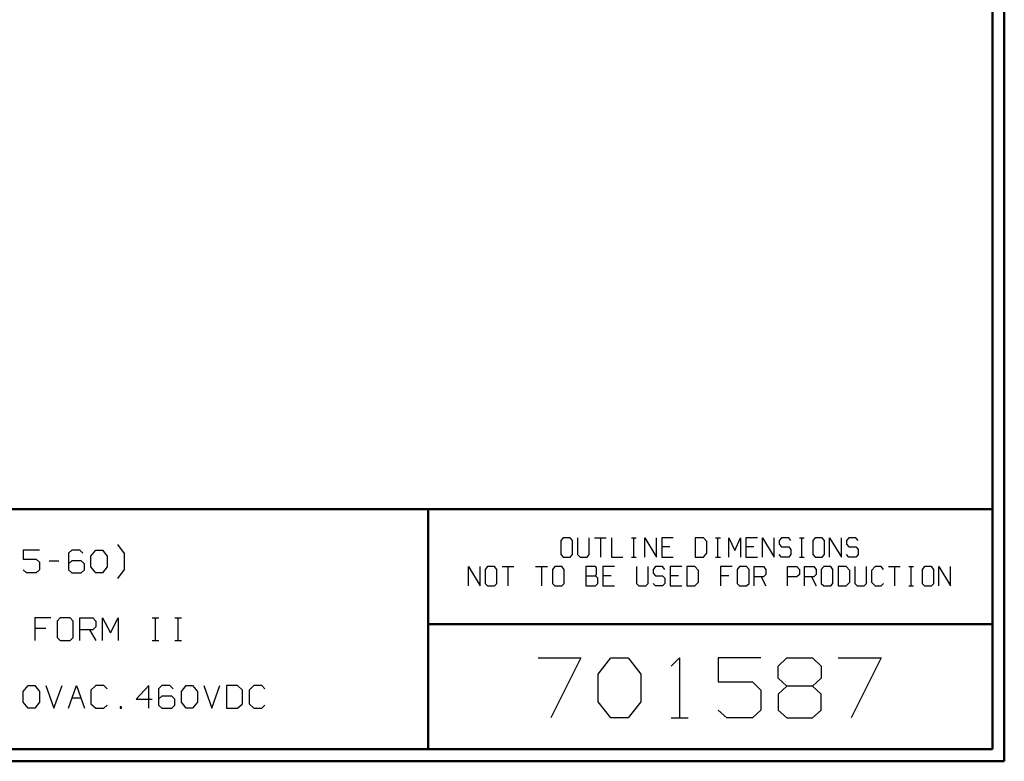
# Model space of a CAD drawing. Units: inches. Extents: x -3.57 to 3.55, y -2.65 to 2.89.
# Drawn here: x 0.43 to 3.55, y -2.65 to -0.29 of the extents above; entities that cross this region are included whole.
import ezdxf

# ---------------------------------------------------------------- set-up
doc = ezdxf.new("R2010")
doc.units = ezdxf.units.IN
doc.header["$MEASUREMENT"] = 0
doc.layers.add('Layer 1', color=7, linetype='Continuous')

msp = doc.modelspace()

# ---------------------------------------------------------------- linework, layer by layer
at = {"layer": 'Layer 1', "lineweight": 50}
for points in [[(3.5521, 2.7597), (3.5521, 2.7597), (3.5521, -2.6458), (3.5521, -2.6458)], [(3.5146, 2.7215), (3.5146, 2.7215), (3.5146, -2.6076), (3.5146, -2.6076)], [(3.5146, -1.8465), (3.5146, -1.8465), (-3.5285, -1.8465), (-3.5285, -1.8465)], [(1.725, -2.6076), (1.725, -2.6076), (1.725, -1.8465), (1.725, -1.8465)], [(1.725, -2.2111), (1.725, -2.2111), (3.5146, -2.2111), (3.5146, -2.2111)], [(3.5146, -2.6076), (3.5146, -2.6076), (-3.5285, -2.6076), (-3.5285, -2.6076)], [(3.5521, -2.6458), (3.5521, -2.6458), (-3.5667, -2.6458), (-3.5667, -2.6458)]]:
    msp.add_open_spline(points, degree=3, dxfattribs=at)
at = {"layer": 'Layer 1', "lineweight": 25}
for points in [[(0.7611, -1.9875), (0.7611, -1.9875), (0.7396, -1.9583), (0.7396, -1.9583)], [(2.1528, -1.9375), (2.1528, -1.9375), (2.1451, -1.9458), (2.1451, -1.9458)], [(2.1451, -1.9458), (2.1451, -1.9458), (2.1451, -1.9903), (2.1451, -1.9903)], [(2.175, -1.9375), (2.175, -1.9375), (2.1528, -1.9375), (2.1528, -1.9375)], [(2.1826, -1.9458), (2.1826, -1.9458), (2.175, -1.9375), (2.175, -1.9375)], [(2.1826, -1.9903), (2.1826, -1.9903), (2.1826, -1.9458), (2.1826, -1.9458)], [(2.1986, -1.9375), (2.1986, -1.9375), (2.1986, -1.9903), (2.1986, -1.9903)], [(2.2354, -1.9903), (2.2354, -1.9903), (2.2354, -1.9375), (2.2354, -1.9375)], [(2.2521, -1.9375), (2.2521, -1.9375), (2.2889, -1.9375), (2.2889, -1.9375)], [(2.2708, -1.9375), (2.2708, -1.9375), (2.2708, -1.9986), (2.2708, -1.9986)], [(2.3056, -1.9375), (2.3056, -1.9375), (2.3056, -1.9986), (2.3056, -1.9986)], [(2.3694, -1.9375), (2.3694, -1.9375), (2.3847, -1.9375), (2.3847, -1.9375)], [(2.3771, -1.9986), (2.3771, -1.9986), (2.3771, -1.9375), (2.3771, -1.9375)], [(2.4118, -1.9986), (2.4118, -1.9986), (2.4118, -1.9375), (2.4118, -1.9375)], [(2.4118, -1.9375), (2.4118, -1.9375), (2.4486, -1.9986), (2.4486, -1.9986)], [(2.4486, -1.9986), (2.4486, -1.9986), (2.4486, -1.9375), (2.4486, -1.9375)], [(2.5021, -1.9375), (2.5021, -1.9375), (2.4653, -1.9375), (2.4653, -1.9375)], [(2.4653, -1.9375), (2.4653, -1.9375), (2.4653, -1.9986), (2.4653, -1.9986)], [(2.491, -1.966), (2.491, -1.966), (2.4653, -1.966), (2.4653, -1.966)], [(2.5979, -1.9375), (2.5979, -1.9375), (2.5715, -1.9375), (2.5715, -1.9375)], [(2.5715, -1.9375), (2.5715, -1.9375), (2.5715, -1.9986), (2.5715, -1.9986)], [(2.609, -1.9493), (2.609, -1.9493), (2.5979, -1.9375), (2.5979, -1.9375)], [(2.609, -1.9861), (2.609, -1.9861), (2.609, -1.9493), (2.609, -1.9493)], [(2.6361, -1.9375), (2.6361, -1.9375), (2.6514, -1.9375), (2.6514, -1.9375)], [(2.6438, -1.9986), (2.6438, -1.9986), (2.6438, -1.9375), (2.6438, -1.9375)], [(2.6785, -1.9986), (2.6785, -1.9986), (2.6785, -1.9375), (2.6785, -1.9375)], [(2.6785, -1.9375), (2.6785, -1.9375), (2.6972, -1.9778), (2.6972, -1.9778)], [(2.6972, -1.9778), (2.6972, -1.9778), (2.7153, -1.9375), (2.7153, -1.9375)], [(2.7153, -1.9375), (2.7153, -1.9375), (2.7153, -1.9986), (2.7153, -1.9986)], [(2.7688, -1.9375), (2.7688, -1.9375), (2.7319, -1.9375), (2.7319, -1.9375)], [(2.7319, -1.9375), (2.7319, -1.9375), (2.7319, -1.9986), (2.7319, -1.9986)], [(2.7576, -1.966), (2.7576, -1.966), (2.7319, -1.966), (2.7319, -1.966)], [(2.7847, -1.9986), (2.7847, -1.9986), (2.7847, -1.9375), (2.7847, -1.9375)], [(2.7847, -1.9375), (2.7847, -1.9375), (2.8222, -1.9986), (2.8222, -1.9986)], [(2.8222, -1.9986), (2.8222, -1.9986), (2.8222, -1.9375), (2.8222, -1.9375)], [(2.8458, -1.9375), (2.8458, -1.9375), (2.8382, -1.9458), (2.8382, -1.9458)], [(2.8382, -1.9458), (2.8382, -1.9458), (2.8382, -1.9576), (2.8382, -1.9576)], [(2.8382, -1.9576), (2.8382, -1.9576), (2.8458, -1.966), (2.8458, -1.966)], [(2.8681, -1.9375), (2.8681, -1.9375), (2.8458, -1.9375), (2.8458, -1.9375)], [(2.8458, -1.966), (2.8458, -1.966), (2.8681, -1.966), (2.8681, -1.966)], [(2.875, -1.9458), (2.875, -1.9458), (2.8681, -1.9375), (2.8681, -1.9375)], [(2.8681, -1.966), (2.8681, -1.966), (2.875, -1.9743), (2.875, -1.9743)], [(2.9028, -1.9375), (2.9028, -1.9375), (2.9174, -1.9375), (2.9174, -1.9375)], [(2.9097, -1.9986), (2.9097, -1.9986), (2.9097, -1.9375), (2.9097, -1.9375)], [(2.9521, -1.9375), (2.9521, -1.9375), (2.9451, -1.9458), (2.9451, -1.9458)], [(2.9451, -1.9458), (2.9451, -1.9458), (2.9451, -1.9903), (2.9451, -1.9903)], [(2.9743, -1.9375), (2.9743, -1.9375), (2.9521, -1.9375), (2.9521, -1.9375)], [(2.9819, -1.9458), (2.9819, -1.9458), (2.9743, -1.9375), (2.9743, -1.9375)], [(2.9819, -1.9903), (2.9819, -1.9903), (2.9819, -1.9458), (2.9819, -1.9458)], [(2.9979, -1.9986), (2.9979, -1.9986), (2.9979, -1.9375), (2.9979, -1.9375)], [(2.9979, -1.9375), (2.9979, -1.9375), (3.0354, -1.9986), (3.0354, -1.9986)], [(3.0354, -1.9986), (3.0354, -1.9986), (3.0354, -1.9375), (3.0354, -1.9375)], [(3.059, -1.9375), (3.059, -1.9375), (3.0514, -1.9458), (3.0514, -1.9458)], [(3.0514, -1.9458), (3.0514, -1.9458), (3.0514, -1.9576), (3.0514, -1.9576)], [(3.0514, -1.9576), (3.0514, -1.9576), (3.059, -1.966), (3.059, -1.966)], [(3.0813, -1.9375), (3.0813, -1.9375), (3.059, -1.9375), (3.059, -1.9375)], [(3.059, -1.966), (3.059, -1.966), (3.0813, -1.966), (3.0813, -1.966)], [(3.0882, -1.9458), (3.0882, -1.9458), (3.0813, -1.9375), (3.0813, -1.9375)], [(3.0813, -1.966), (3.0813, -1.966), (3.0882, -1.9743), (3.0882, -1.9743)], [(0.4917, -1.9764), (0.4917, -1.9764), (0.4403, -1.9764), (0.4403, -1.9764)], [(0.4403, -1.9764), (0.4403, -1.9764), (0.4403, -2.0049), (0.4403, -2.0049)], [(0.5938, -1.9764), (0.5938, -1.9764), (0.5833, -1.9861), (0.5833, -1.9861)], [(0.5833, -1.9861), (0.5833, -1.9861), (0.5833, -2.0389), (0.5833, -2.0389)], [(0.6194, -1.9764), (0.6194, -1.9764), (0.5938, -1.9764), (0.5938, -1.9764)], [(0.6292, -1.9861), (0.6292, -1.9861), (0.6194, -1.9764), (0.6194, -1.9764)], [(0.6549, -1.9958), (0.6549, -1.9958), (0.6701, -1.9764), (0.6701, -1.9764)], [(0.6549, -2.0292), (0.6549, -2.0292), (0.6549, -1.9958), (0.6549, -1.9958)], [(0.6701, -1.9764), (0.6701, -1.9764), (0.691, -1.9764), (0.691, -1.9764)], [(0.691, -1.9764), (0.691, -1.9764), (0.7063, -1.9958), (0.7063, -1.9958)], [(0.7063, -1.9958), (0.7063, -1.9958), (0.7063, -2.0292), (0.7063, -2.0292)], [(0.7611, -2.0375), (0.7611, -2.0375), (0.7611, -1.9875), (0.7611, -1.9875)], [(2.1451, -1.9903), (2.1451, -1.9903), (2.1528, -1.9986), (2.1528, -1.9986)], [(2.1528, -1.9986), (2.1528, -1.9986), (2.175, -1.9986), (2.175, -1.9986)], [(2.175, -1.9986), (2.175, -1.9986), (2.1826, -1.9903), (2.1826, -1.9903)], [(2.1986, -1.9903), (2.1986, -1.9903), (2.2063, -1.9986), (2.2063, -1.9986)], [(2.2063, -1.9986), (2.2063, -1.9986), (2.2285, -1.9986), (2.2285, -1.9986)], [(2.2285, -1.9986), (2.2285, -1.9986), (2.2354, -1.9903), (2.2354, -1.9903)], [(2.3056, -1.9986), (2.3056, -1.9986), (2.3424, -1.9986), (2.3424, -1.9986)], [(2.3694, -1.9986), (2.3694, -1.9986), (2.3847, -1.9986), (2.3847, -1.9986)], [(2.4653, -1.9986), (2.4653, -1.9986), (2.5021, -1.9986), (2.5021, -1.9986)], [(2.5715, -1.9986), (2.5715, -1.9986), (2.5979, -1.9986), (2.5979, -1.9986)], [(2.5979, -1.9986), (2.5979, -1.9986), (2.609, -1.9861), (2.609, -1.9861)], [(2.6361, -1.9986), (2.6361, -1.9986), (2.6514, -1.9986), (2.6514, -1.9986)], [(2.7319, -1.9986), (2.7319, -1.9986), (2.7688, -1.9986), (2.7688, -1.9986)], [(2.8458, -1.9986), (2.8458, -1.9986), (2.8382, -1.9903), (2.8382, -1.9903)], [(2.8681, -1.9986), (2.8681, -1.9986), (2.8458, -1.9986), (2.8458, -1.9986)], [(2.875, -1.9903), (2.875, -1.9903), (2.8681, -1.9986), (2.8681, -1.9986)], [(2.875, -1.9743), (2.875, -1.9743), (2.875, -1.9903), (2.875, -1.9903)], [(2.9028, -1.9986), (2.9028, -1.9986), (2.9174, -1.9986), (2.9174, -1.9986)], [(2.9451, -1.9903), (2.9451, -1.9903), (2.9521, -1.9986), (2.9521, -1.9986)], [(2.9521, -1.9986), (2.9521, -1.9986), (2.9743, -1.9986), (2.9743, -1.9986)], [(2.9743, -1.9986), (2.9743, -1.9986), (2.9819, -1.9903), (2.9819, -1.9903)], [(3.059, -1.9986), (3.059, -1.9986), (3.0514, -1.9903), (3.0514, -1.9903)], [(3.0813, -1.9986), (3.0813, -1.9986), (3.059, -1.9986), (3.059, -1.9986)], [(3.0882, -1.9903), (3.0882, -1.9903), (3.0813, -1.9986), (3.0813, -1.9986)], [(3.0882, -1.9743), (3.0882, -1.9743), (3.0882, -1.9903), (3.0882, -1.9903)], [(0.4403, -2.0049), (0.4403, -2.0049), (0.4813, -2.0049), (0.4813, -2.0049)], [(0.4813, -2.0049), (0.4813, -2.0049), (0.4917, -2.0146), (0.4917, -2.0146)], [(0.4917, -2.0146), (0.4917, -2.0146), (0.4917, -2.0389), (0.4917, -2.0389)], [(0.5222, -2.0104), (0.5222, -2.0104), (0.5528, -2.0104), (0.5528, -2.0104)], [(0.5938, -2.0104), (0.5938, -2.0104), (0.5833, -2.0194), (0.5833, -2.0194)], [(0.6243, -2.0104), (0.6243, -2.0104), (0.5938, -2.0104), (0.5938, -2.0104)], [(0.6347, -2.0194), (0.6347, -2.0194), (0.6243, -2.0104), (0.6243, -2.0104)], [(0.6347, -2.0389), (0.6347, -2.0389), (0.6347, -2.0194), (0.6347, -2.0194)], [(0.6701, -2.0479), (0.6701, -2.0479), (0.6549, -2.0292), (0.6549, -2.0292)], [(0.7063, -2.0292), (0.7063, -2.0292), (0.691, -2.0479), (0.691, -2.0479)], [(1.8521, -2.0896), (1.8521, -2.0896), (1.8521, -2.0285), (1.8521, -2.0285)], [(1.8521, -2.0285), (1.8521, -2.0285), (1.8896, -2.0896), (1.8896, -2.0896)], [(1.8896, -2.0896), (1.8896, -2.0896), (1.8896, -2.0285), (1.8896, -2.0285)], [(1.9132, -2.0285), (1.9132, -2.0285), (1.9056, -2.0375), (1.9056, -2.0375)], [(1.9354, -2.0285), (1.9354, -2.0285), (1.9132, -2.0285), (1.9132, -2.0285)], [(1.9424, -2.0375), (1.9424, -2.0375), (1.9354, -2.0285), (1.9354, -2.0285)], [(1.959, -2.0285), (1.959, -2.0285), (1.9958, -2.0285), (1.9958, -2.0285)], [(1.9771, -2.0285), (1.9771, -2.0285), (1.9771, -2.0896), (1.9771, -2.0896)], [(2.0653, -2.0285), (2.0653, -2.0285), (2.1028, -2.0285), (2.1028, -2.0285)], [(2.084, -2.0285), (2.084, -2.0285), (2.084, -2.0896), (2.084, -2.0896)], [(2.1264, -2.0285), (2.1264, -2.0285), (2.1188, -2.0375), (2.1188, -2.0375)], [(2.1486, -2.0285), (2.1486, -2.0285), (2.1264, -2.0285), (2.1264, -2.0285)], [(2.1556, -2.0375), (2.1556, -2.0375), (2.1486, -2.0285), (2.1486, -2.0285)], [(2.2549, -2.0285), (2.2549, -2.0285), (2.225, -2.0285), (2.225, -2.0285)], [(2.225, -2.0285), (2.225, -2.0285), (2.225, -2.0896), (2.225, -2.0896)], [(2.2583, -2.0326), (2.2583, -2.0326), (2.2549, -2.0285), (2.2549, -2.0285)], [(2.316, -2.0285), (2.316, -2.0285), (2.2785, -2.0285), (2.2785, -2.0285)], [(2.2785, -2.0285), (2.2785, -2.0285), (2.2785, -2.0896), (2.2785, -2.0896)], [(2.3854, -2.0285), (2.3854, -2.0285), (2.3854, -2.0819), (2.3854, -2.0819)], [(2.4222, -2.0819), (2.4222, -2.0819), (2.4222, -2.0285), (2.4222, -2.0285)], [(2.4458, -2.0285), (2.4458, -2.0285), (2.4382, -2.0375), (2.4382, -2.0375)], [(2.4681, -2.0285), (2.4681, -2.0285), (2.4458, -2.0285), (2.4458, -2.0285)], [(2.4757, -2.0375), (2.4757, -2.0375), (2.4681, -2.0285), (2.4681, -2.0285)], [(2.5292, -2.0285), (2.5292, -2.0285), (2.4917, -2.0285), (2.4917, -2.0285)], [(2.4917, -2.0285), (2.4917, -2.0285), (2.4917, -2.0896), (2.4917, -2.0896)], [(2.5708, -2.0285), (2.5708, -2.0285), (2.5451, -2.0285), (2.5451, -2.0285)], [(2.5451, -2.0285), (2.5451, -2.0285), (2.5451, -2.0896), (2.5451, -2.0896)], [(2.5819, -2.041), (2.5819, -2.041), (2.5708, -2.0285), (2.5708, -2.0285)], [(2.6889, -2.0285), (2.6889, -2.0285), (2.6514, -2.0285), (2.6514, -2.0285)], [(2.6514, -2.0285), (2.6514, -2.0285), (2.6514, -2.0896), (2.6514, -2.0896)], [(2.7125, -2.0285), (2.7125, -2.0285), (2.7049, -2.0375), (2.7049, -2.0375)], [(2.7347, -2.0285), (2.7347, -2.0285), (2.7125, -2.0285), (2.7125, -2.0285)], [(2.7424, -2.0375), (2.7424, -2.0375), (2.7347, -2.0285), (2.7347, -2.0285)], [(2.7583, -2.0896), (2.7583, -2.0896), (2.7583, -2.0285), (2.7583, -2.0285)], [(2.7583, -2.0285), (2.7583, -2.0285), (2.7882, -2.0285), (2.7882, -2.0285)], [(2.7882, -2.0285), (2.7882, -2.0285), (2.7951, -2.0375), (2.7951, -2.0375)], [(2.8646, -2.0896), (2.8646, -2.0896), (2.8646, -2.0285), (2.8646, -2.0285)], [(2.8646, -2.0285), (2.8646, -2.0285), (2.8944, -2.0285), (2.8944, -2.0285)], [(2.8944, -2.0285), (2.8944, -2.0285), (2.9021, -2.0375), (2.9021, -2.0375)], [(2.9181, -2.0896), (2.9181, -2.0896), (2.9181, -2.0285), (2.9181, -2.0285)], [(2.9181, -2.0285), (2.9181, -2.0285), (2.9479, -2.0285), (2.9479, -2.0285)], [(2.9479, -2.0285), (2.9479, -2.0285), (2.9556, -2.0375), (2.9556, -2.0375)], [(2.9792, -2.0285), (2.9792, -2.0285), (2.9715, -2.0375), (2.9715, -2.0375)], [(3.0014, -2.0285), (3.0014, -2.0285), (2.9792, -2.0285), (2.9792, -2.0285)], [(3.0083, -2.0375), (3.0083, -2.0375), (3.0014, -2.0285), (3.0014, -2.0285)], [(3.0507, -2.0285), (3.0507, -2.0285), (3.025, -2.0285), (3.025, -2.0285)], [(3.025, -2.0285), (3.025, -2.0285), (3.025, -2.0896), (3.025, -2.0896)], [(3.0618, -2.041), (3.0618, -2.041), (3.0507, -2.0285), (3.0507, -2.0285)], [(3.0778, -2.0285), (3.0778, -2.0285), (3.0778, -2.0819), (3.0778, -2.0819)], [(3.1153, -2.0819), (3.1153, -2.0819), (3.1153, -2.0285), (3.1153, -2.0285)], [(3.1424, -2.0285), (3.1424, -2.0285), (3.1313, -2.041), (3.1313, -2.041)], [(3.1611, -2.0285), (3.1611, -2.0285), (3.1424, -2.0285), (3.1424, -2.0285)], [(3.1688, -2.0375), (3.1688, -2.0375), (3.1611, -2.0285), (3.1611, -2.0285)], [(3.1847, -2.0285), (3.1847, -2.0285), (3.2215, -2.0285), (3.2215, -2.0285)], [(3.2035, -2.0285), (3.2035, -2.0285), (3.2035, -2.0896), (3.2035, -2.0896)], [(3.2493, -2.0285), (3.2493, -2.0285), (3.2639, -2.0285), (3.2639, -2.0285)], [(3.2563, -2.0896), (3.2563, -2.0896), (3.2563, -2.0285), (3.2563, -2.0285)], [(3.2986, -2.0285), (3.2986, -2.0285), (3.291, -2.0375), (3.291, -2.0375)], [(3.3208, -2.0285), (3.3208, -2.0285), (3.2986, -2.0285), (3.2986, -2.0285)], [(3.3285, -2.0375), (3.3285, -2.0375), (3.3208, -2.0285), (3.3208, -2.0285)], [(3.3444, -2.0896), (3.3444, -2.0896), (3.3444, -2.0285), (3.3444, -2.0285)], [(3.3444, -2.0285), (3.3444, -2.0285), (3.3819, -2.0896), (3.3819, -2.0896)], [(3.3819, -2.0896), (3.3819, -2.0896), (3.3819, -2.0285), (3.3819, -2.0285)], [(0.4507, -2.0479), (0.4507, -2.0479), (0.4403, -2.0389), (0.4403, -2.0389)], [(0.4813, -2.0479), (0.4813, -2.0479), (0.4507, -2.0479), (0.4507, -2.0479)], [(0.4917, -2.0389), (0.4917, -2.0389), (0.4813, -2.0479), (0.4813, -2.0479)], [(0.5833, -2.0389), (0.5833, -2.0389), (0.5938, -2.0479), (0.5938, -2.0479)], [(0.5938, -2.0479), (0.5938, -2.0479), (0.6243, -2.0479), (0.6243, -2.0479)], [(0.6243, -2.0479), (0.6243, -2.0479), (0.6347, -2.0389), (0.6347, -2.0389)], [(0.691, -2.0479), (0.691, -2.0479), (0.6701, -2.0479), (0.6701, -2.0479)], [(0.7396, -2.066), (0.7396, -2.066), (0.7611, -2.0375), (0.7611, -2.0375)], [(1.9056, -2.0375), (1.9056, -2.0375), (1.9056, -2.0819), (1.9056, -2.0819)], [(1.9424, -2.0819), (1.9424, -2.0819), (1.9424, -2.0375), (1.9424, -2.0375)], [(2.1188, -2.0375), (2.1188, -2.0375), (2.1188, -2.0819), (2.1188, -2.0819)], [(2.1556, -2.0819), (2.1556, -2.0819), (2.1556, -2.0375), (2.1556, -2.0375)], [(2.225, -2.0576), (2.225, -2.0576), (2.2549, -2.0576), (2.2549, -2.0576)], [(2.2549, -2.0576), (2.2549, -2.0576), (2.2583, -2.0535), (2.2583, -2.0535)], [(2.2625, -2.0653), (2.2625, -2.0653), (2.2549, -2.0576), (2.2549, -2.0576)], [(2.2583, -2.0535), (2.2583, -2.0535), (2.2583, -2.0326), (2.2583, -2.0326)], [(2.3049, -2.0576), (2.3049, -2.0576), (2.2785, -2.0576), (2.2785, -2.0576)], [(2.4382, -2.0375), (2.4382, -2.0375), (2.4382, -2.0493), (2.4382, -2.0493)], [(2.4382, -2.0493), (2.4382, -2.0493), (2.4458, -2.0576), (2.4458, -2.0576)], [(2.4458, -2.0576), (2.4458, -2.0576), (2.4681, -2.0576), (2.4681, -2.0576)], [(2.4681, -2.0576), (2.4681, -2.0576), (2.4757, -2.0653), (2.4757, -2.0653)], [(2.5181, -2.0576), (2.5181, -2.0576), (2.4917, -2.0576), (2.4917, -2.0576)], [(2.5819, -2.0778), (2.5819, -2.0778), (2.5819, -2.041), (2.5819, -2.041)], [(2.6778, -2.0576), (2.6778, -2.0576), (2.6514, -2.0576), (2.6514, -2.0576)], [(2.7049, -2.0375), (2.7049, -2.0375), (2.7049, -2.0819), (2.7049, -2.0819)], [(2.7424, -2.0819), (2.7424, -2.0819), (2.7424, -2.0375), (2.7424, -2.0375)], [(2.7882, -2.0611), (2.7882, -2.0611), (2.7583, -2.0611), (2.7583, -2.0611)], [(2.7806, -2.0611), (2.7806, -2.0611), (2.7951, -2.0896), (2.7951, -2.0896)], [(2.7951, -2.0535), (2.7951, -2.0535), (2.7882, -2.0611), (2.7882, -2.0611)], [(2.7951, -2.0375), (2.7951, -2.0375), (2.7951, -2.0535), (2.7951, -2.0535)], [(2.8944, -2.0611), (2.8944, -2.0611), (2.8646, -2.0611), (2.8646, -2.0611)], [(2.9021, -2.0535), (2.9021, -2.0535), (2.8944, -2.0611), (2.8944, -2.0611)], [(2.9021, -2.0375), (2.9021, -2.0375), (2.9021, -2.0535), (2.9021, -2.0535)], [(2.9479, -2.0611), (2.9479, -2.0611), (2.9181, -2.0611), (2.9181, -2.0611)], [(2.9403, -2.0611), (2.9403, -2.0611), (2.9556, -2.0896), (2.9556, -2.0896)], [(2.9556, -2.0535), (2.9556, -2.0535), (2.9479, -2.0611), (2.9479, -2.0611)], [(2.9556, -2.0375), (2.9556, -2.0375), (2.9556, -2.0535), (2.9556, -2.0535)], [(2.9715, -2.0375), (2.9715, -2.0375), (2.9715, -2.0819), (2.9715, -2.0819)], [(3.0083, -2.0819), (3.0083, -2.0819), (3.0083, -2.0375), (3.0083, -2.0375)], [(3.0618, -2.0778), (3.0618, -2.0778), (3.0618, -2.041), (3.0618, -2.041)], [(3.1313, -2.041), (3.1313, -2.041), (3.1313, -2.0778), (3.1313, -2.0778)], [(3.291, -2.0375), (3.291, -2.0375), (3.291, -2.0819), (3.291, -2.0819)], [(3.3285, -2.0819), (3.3285, -2.0819), (3.3285, -2.0375), (3.3285, -2.0375)], [(1.9056, -2.0819), (1.9056, -2.0819), (1.9132, -2.0896), (1.9132, -2.0896)], [(1.9132, -2.0896), (1.9132, -2.0896), (1.9354, -2.0896), (1.9354, -2.0896)], [(1.9354, -2.0896), (1.9354, -2.0896), (1.9424, -2.0819), (1.9424, -2.0819)], [(2.1188, -2.0819), (2.1188, -2.0819), (2.1264, -2.0896), (2.1264, -2.0896)], [(2.1264, -2.0896), (2.1264, -2.0896), (2.1486, -2.0896), (2.1486, -2.0896)], [(2.1486, -2.0896), (2.1486, -2.0896), (2.1556, -2.0819), (2.1556, -2.0819)], [(2.225, -2.0896), (2.225, -2.0896), (2.2549, -2.0896), (2.2549, -2.0896)], [(2.2549, -2.0896), (2.2549, -2.0896), (2.2625, -2.0819), (2.2625, -2.0819)], [(2.2625, -2.0819), (2.2625, -2.0819), (2.2625, -2.0653), (2.2625, -2.0653)], [(2.2785, -2.0896), (2.2785, -2.0896), (2.316, -2.0896), (2.316, -2.0896)], [(2.3854, -2.0819), (2.3854, -2.0819), (2.3924, -2.0896), (2.3924, -2.0896)], [(2.3924, -2.0896), (2.3924, -2.0896), (2.4153, -2.0896), (2.4153, -2.0896)], [(2.4153, -2.0896), (2.4153, -2.0896), (2.4222, -2.0819), (2.4222, -2.0819)], [(2.4458, -2.0896), (2.4458, -2.0896), (2.4382, -2.0819), (2.4382, -2.0819)], [(2.4681, -2.0896), (2.4681, -2.0896), (2.4458, -2.0896), (2.4458, -2.0896)], [(2.4757, -2.0819), (2.4757, -2.0819), (2.4681, -2.0896), (2.4681, -2.0896)], [(2.4757, -2.0653), (2.4757, -2.0653), (2.4757, -2.0819), (2.4757, -2.0819)], [(2.4917, -2.0896), (2.4917, -2.0896), (2.5292, -2.0896), (2.5292, -2.0896)], [(2.5451, -2.0896), (2.5451, -2.0896), (2.5708, -2.0896), (2.5708, -2.0896)], [(2.5708, -2.0896), (2.5708, -2.0896), (2.5819, -2.0778), (2.5819, -2.0778)], [(2.7049, -2.0819), (2.7049, -2.0819), (2.7125, -2.0896), (2.7125, -2.0896)], [(2.7125, -2.0896), (2.7125, -2.0896), (2.7347, -2.0896), (2.7347, -2.0896)], [(2.7347, -2.0896), (2.7347, -2.0896), (2.7424, -2.0819), (2.7424, -2.0819)], [(2.9715, -2.0819), (2.9715, -2.0819), (2.9792, -2.0896), (2.9792, -2.0896)], [(2.9792, -2.0896), (2.9792, -2.0896), (3.0014, -2.0896), (3.0014, -2.0896)], [(3.0014, -2.0896), (3.0014, -2.0896), (3.0083, -2.0819), (3.0083, -2.0819)], [(3.025, -2.0896), (3.025, -2.0896), (3.0507, -2.0896), (3.0507, -2.0896)], [(3.0507, -2.0896), (3.0507, -2.0896), (3.0618, -2.0778), (3.0618, -2.0778)], [(3.0778, -2.0819), (3.0778, -2.0819), (3.0854, -2.0896), (3.0854, -2.0896)], [(3.0854, -2.0896), (3.0854, -2.0896), (3.1076, -2.0896), (3.1076, -2.0896)], [(3.1076, -2.0896), (3.1076, -2.0896), (3.1153, -2.0819), (3.1153, -2.0819)], [(3.1313, -2.0778), (3.1313, -2.0778), (3.1424, -2.0896), (3.1424, -2.0896)], [(3.1424, -2.0896), (3.1424, -2.0896), (3.1611, -2.0896), (3.1611, -2.0896)], [(3.1611, -2.0896), (3.1611, -2.0896), (3.1688, -2.0819), (3.1688, -2.0819)], [(3.2493, -2.0896), (3.2493, -2.0896), (3.2639, -2.0896), (3.2639, -2.0896)], [(3.291, -2.0819), (3.291, -2.0819), (3.2986, -2.0896), (3.2986, -2.0896)], [(3.2986, -2.0896), (3.2986, -2.0896), (3.3208, -2.0896), (3.3208, -2.0896)], [(3.3208, -2.0896), (3.3208, -2.0896), (3.3285, -2.0819), (3.3285, -2.0819)], [(0.5271, -2.191), (0.5271, -2.191), (0.4764, -2.191), (0.4764, -2.191)], [(0.4764, -2.191), (0.4764, -2.191), (0.4764, -2.2632), (0.4764, -2.2632)], [(0.5576, -2.191), (0.5576, -2.191), (0.5479, -2.2014), (0.5479, -2.2014)], [(0.5479, -2.2014), (0.5479, -2.2014), (0.5479, -2.2535), (0.5479, -2.2535)], [(0.5889, -2.191), (0.5889, -2.191), (0.5576, -2.191), (0.5576, -2.191)], [(0.5986, -2.2014), (0.5986, -2.2014), (0.5889, -2.191), (0.5889, -2.191)], [(0.5986, -2.2535), (0.5986, -2.2535), (0.5986, -2.2014), (0.5986, -2.2014)], [(0.6194, -2.2632), (0.6194, -2.2632), (0.6194, -2.191), (0.6194, -2.191)], [(0.6194, -2.191), (0.6194, -2.191), (0.6604, -2.191), (0.6604, -2.191)], [(0.6604, -2.191), (0.6604, -2.191), (0.6701, -2.2014), (0.6701, -2.2014)], [(0.6701, -2.2014), (0.6701, -2.2014), (0.6701, -2.2201), (0.6701, -2.2201)], [(0.691, -2.2632), (0.691, -2.2632), (0.691, -2.191), (0.691, -2.191)], [(0.691, -2.191), (0.691, -2.191), (0.7167, -2.2389), (0.7167, -2.2389)], [(0.7167, -2.2389), (0.7167, -2.2389), (0.7417, -2.191), (0.7417, -2.191)], [(0.7417, -2.191), (0.7417, -2.191), (0.7417, -2.2632), (0.7417, -2.2632)], [(0.8493, -2.191), (0.8493, -2.191), (0.8701, -2.191), (0.8701, -2.191)], [(0.8597, -2.2632), (0.8597, -2.2632), (0.8597, -2.191), (0.8597, -2.191)], [(0.9208, -2.191), (0.9208, -2.191), (0.9417, -2.191), (0.9417, -2.191)], [(0.9313, -2.2632), (0.9313, -2.2632), (0.9313, -2.191), (0.9313, -2.191)], [(0.5118, -2.225), (0.5118, -2.225), (0.4764, -2.225), (0.4764, -2.225)], [(0.6604, -2.2292), (0.6604, -2.2292), (0.6194, -2.2292), (0.6194, -2.2292)], [(0.65, -2.2292), (0.65, -2.2292), (0.6701, -2.2632), (0.6701, -2.2632)], [(0.6701, -2.2201), (0.6701, -2.2201), (0.6604, -2.2292), (0.6604, -2.2292)], [(0.5479, -2.2535), (0.5479, -2.2535), (0.5576, -2.2632), (0.5576, -2.2632)], [(0.5576, -2.2632), (0.5576, -2.2632), (0.5889, -2.2632), (0.5889, -2.2632)], [(0.5889, -2.2632), (0.5889, -2.2632), (0.5986, -2.2535), (0.5986, -2.2535)], [(0.8493, -2.2632), (0.8493, -2.2632), (0.8701, -2.2632), (0.8701, -2.2632)], [(0.9208, -2.2632), (0.9208, -2.2632), (0.9417, -2.2632), (0.9417, -2.2632)], [(2.0736, -2.3181), (2.0736, -2.3181), (2.209, -2.3181), (2.209, -2.3181)], [(2.209, -2.3181), (2.209, -2.3181), (2.1139, -2.5083), (2.1139, -2.5083)], [(2.2639, -2.3694), (2.2639, -2.3694), (2.3042, -2.3181), (2.3042, -2.3181)], [(2.3042, -2.3181), (2.3042, -2.3181), (2.359, -2.3181), (2.359, -2.3181)], [(2.359, -2.3181), (2.359, -2.3181), (2.3993, -2.3694), (2.3993, -2.3694)], [(2.4951, -2.3444), (2.4951, -2.3444), (2.5222, -2.3181), (2.5222, -2.3181)], [(2.5222, -2.3181), (2.5222, -2.3181), (2.5222, -2.5083), (2.5222, -2.5083)], [(2.7799, -2.3181), (2.7799, -2.3181), (2.6444, -2.3181), (2.6444, -2.3181)], [(2.6444, -2.3181), (2.6444, -2.3181), (2.6444, -2.3944), (2.6444, -2.3944)], [(2.8347, -2.3444), (2.8347, -2.3444), (2.8618, -2.3181), (2.8618, -2.3181)], [(2.8618, -2.3181), (2.8618, -2.3181), (2.9438, -2.3181), (2.9438, -2.3181)], [(2.9438, -2.3181), (2.9438, -2.3181), (2.9708, -2.3444), (2.9708, -2.3444)], [(3.025, -2.3181), (3.025, -2.3181), (3.1611, -2.3181), (3.1611, -2.3181)], [(3.1611, -2.3181), (3.1611, -2.3181), (3.066, -2.5083), (3.066, -2.5083)], [(2.2639, -2.4576), (2.2639, -2.4576), (2.2639, -2.3694), (2.2639, -2.3694)], [(2.3993, -2.3694), (2.3993, -2.3694), (2.3993, -2.4576), (2.3993, -2.4576)], [(2.8347, -2.3819), (2.8347, -2.3819), (2.8347, -2.3444), (2.8347, -2.3444)], [(2.9708, -2.3444), (2.9708, -2.3444), (2.9708, -2.3819), (2.9708, -2.3819)], [(2.6444, -2.3944), (2.6444, -2.3944), (2.7535, -2.3944), (2.7535, -2.3944)], [(2.7535, -2.3944), (2.7535, -2.3944), (2.7799, -2.4201), (2.7799, -2.4201)], [(2.8618, -2.4076), (2.8618, -2.4076), (2.8347, -2.3819), (2.8347, -2.3819)], [(2.9708, -2.3819), (2.9708, -2.3819), (2.9438, -2.4076), (2.9438, -2.4076)], [(0.4403, -2.425), (0.4403, -2.425), (0.4556, -2.4056), (0.4556, -2.4056)], [(0.4403, -2.4583), (0.4403, -2.4583), (0.4403, -2.425), (0.4403, -2.425)], [(0.4556, -2.4056), (0.4556, -2.4056), (0.4764, -2.4056), (0.4764, -2.4056)], [(0.4764, -2.4056), (0.4764, -2.4056), (0.4917, -2.425), (0.4917, -2.425)], [(0.4917, -2.425), (0.4917, -2.425), (0.4917, -2.4583), (0.4917, -2.4583)], [(0.5118, -2.4056), (0.5118, -2.4056), (0.5375, -2.4778), (0.5375, -2.4778)], [(0.5375, -2.4778), (0.5375, -2.4778), (0.5632, -2.4056), (0.5632, -2.4056)], [(0.5833, -2.4778), (0.5833, -2.4778), (0.609, -2.4056), (0.609, -2.4056)], [(0.609, -2.4056), (0.609, -2.4056), (0.6347, -2.4778), (0.6347, -2.4778)], [(0.6701, -2.4056), (0.6701, -2.4056), (0.6549, -2.4201), (0.6549, -2.4201)], [(0.6549, -2.4201), (0.6549, -2.4201), (0.6549, -2.4632), (0.6549, -2.4632)], [(0.6958, -2.4056), (0.6958, -2.4056), (0.6701, -2.4056), (0.6701, -2.4056)], [(0.7063, -2.416), (0.7063, -2.416), (0.6958, -2.4056), (0.6958, -2.4056)], [(0.8389, -2.4056), (0.8389, -2.4056), (0.7979, -2.4486), (0.7979, -2.4486)], [(0.8389, -2.4778), (0.8389, -2.4778), (0.8389, -2.4056), (0.8389, -2.4056)], [(0.8799, -2.4056), (0.8799, -2.4056), (0.8694, -2.416), (0.8694, -2.416)], [(0.8694, -2.416), (0.8694, -2.416), (0.8694, -2.4681), (0.8694, -2.4681)], [(0.9056, -2.4056), (0.9056, -2.4056), (0.8799, -2.4056), (0.8799, -2.4056)], [(0.916, -2.416), (0.916, -2.416), (0.9056, -2.4056), (0.9056, -2.4056)], [(0.9417, -2.425), (0.9417, -2.425), (0.9569, -2.4056), (0.9569, -2.4056)], [(0.9417, -2.4583), (0.9417, -2.4583), (0.9417, -2.425), (0.9417, -2.425)], [(0.9569, -2.4056), (0.9569, -2.4056), (0.9771, -2.4056), (0.9771, -2.4056)], [(0.9771, -2.4056), (0.9771, -2.4056), (0.9924, -2.425), (0.9924, -2.425)], [(0.9924, -2.425), (0.9924, -2.425), (0.9924, -2.4583), (0.9924, -2.4583)], [(1.0132, -2.4056), (1.0132, -2.4056), (1.0382, -2.4778), (1.0382, -2.4778)], [(1.0382, -2.4778), (1.0382, -2.4778), (1.0639, -2.4056), (1.0639, -2.4056)], [(1.1201, -2.4056), (1.1201, -2.4056), (1.0847, -2.4056), (1.0847, -2.4056)], [(1.0847, -2.4056), (1.0847, -2.4056), (1.0847, -2.4778), (1.0847, -2.4778)], [(1.1354, -2.4201), (1.1354, -2.4201), (1.1201, -2.4056), (1.1201, -2.4056)], [(1.1354, -2.4632), (1.1354, -2.4632), (1.1354, -2.4201), (1.1354, -2.4201)], [(1.1715, -2.4056), (1.1715, -2.4056), (1.1563, -2.4201), (1.1563, -2.4201)], [(1.1563, -2.4201), (1.1563, -2.4201), (1.1563, -2.4632), (1.1563, -2.4632)], [(1.1972, -2.4056), (1.1972, -2.4056), (1.1715, -2.4056), (1.1715, -2.4056)], [(1.2069, -2.416), (1.2069, -2.416), (1.1972, -2.4056), (1.1972, -2.4056)], [(2.7799, -2.4201), (2.7799, -2.4201), (2.7799, -2.4833), (2.7799, -2.4833)], [(2.8618, -2.4076), (2.8618, -2.4076), (2.8347, -2.4326), (2.8347, -2.4326)], [(2.8347, -2.4326), (2.8347, -2.4326), (2.8347, -2.4833), (2.8347, -2.4833)], [(2.9438, -2.4076), (2.9438, -2.4076), (2.8618, -2.4076), (2.8618, -2.4076)], [(2.9708, -2.4326), (2.9708, -2.4326), (2.9438, -2.4076), (2.9438, -2.4076)], [(2.9708, -2.4833), (2.9708, -2.4833), (2.9708, -2.4326), (2.9708, -2.4326)], [(0.4556, -2.4778), (0.4556, -2.4778), (0.4403, -2.4583), (0.4403, -2.4583)], [(0.4917, -2.4583), (0.4917, -2.4583), (0.4764, -2.4778), (0.4764, -2.4778)], [(0.5951, -2.4444), (0.5951, -2.4444), (0.6229, -2.4444), (0.6229, -2.4444)], [(0.6549, -2.4632), (0.6549, -2.4632), (0.6701, -2.4778), (0.6701, -2.4778)], [(0.7979, -2.4486), (0.7979, -2.4486), (0.8493, -2.4486), (0.8493, -2.4486)], [(0.8799, -2.4396), (0.8799, -2.4396), (0.8694, -2.4486), (0.8694, -2.4486)], [(0.9111, -2.4396), (0.9111, -2.4396), (0.8799, -2.4396), (0.8799, -2.4396)], [(0.9208, -2.4486), (0.9208, -2.4486), (0.9111, -2.4396), (0.9111, -2.4396)], [(0.9208, -2.4681), (0.9208, -2.4681), (0.9208, -2.4486), (0.9208, -2.4486)], [(0.9569, -2.4778), (0.9569, -2.4778), (0.9417, -2.4583), (0.9417, -2.4583)], [(0.9924, -2.4583), (0.9924, -2.4583), (0.9771, -2.4778), (0.9771, -2.4778)], [(1.1201, -2.4778), (1.1201, -2.4778), (1.1354, -2.4632), (1.1354, -2.4632)], [(1.1563, -2.4632), (1.1563, -2.4632), (1.1715, -2.4778), (1.1715, -2.4778)], [(2.3042, -2.5083), (2.3042, -2.5083), (2.2639, -2.4576), (2.2639, -2.4576)], [(2.3993, -2.4576), (2.3993, -2.4576), (2.359, -2.5083), (2.359, -2.5083)], [(0.4764, -2.4778), (0.4764, -2.4778), (0.4556, -2.4778), (0.4556, -2.4778)], [(0.6701, -2.4778), (0.6701, -2.4778), (0.6958, -2.4778), (0.6958, -2.4778)], [(0.6958, -2.4778), (0.6958, -2.4778), (0.7063, -2.4681), (0.7063, -2.4681)], [(0.7521, -2.4729), (0.7521, -2.4729), (0.7472, -2.4729), (0.7472, -2.4729)], [(0.7472, -2.4729), (0.7472, -2.4729), (0.7472, -2.4778), (0.7472, -2.4778)], [(0.7472, -2.4778), (0.7472, -2.4778), (0.7521, -2.4778), (0.7521, -2.4778)], [(0.7521, -2.4778), (0.7521, -2.4778), (0.7521, -2.4729), (0.7521, -2.4729)], [(0.8694, -2.4681), (0.8694, -2.4681), (0.8799, -2.4778), (0.8799, -2.4778)], [(0.8799, -2.4778), (0.8799, -2.4778), (0.9111, -2.4778), (0.9111, -2.4778)], [(0.9111, -2.4778), (0.9111, -2.4778), (0.9208, -2.4681), (0.9208, -2.4681)], [(0.9771, -2.4778), (0.9771, -2.4778), (0.9569, -2.4778), (0.9569, -2.4778)], [(1.0847, -2.4778), (1.0847, -2.4778), (1.1201, -2.4778), (1.1201, -2.4778)], [(1.1715, -2.4778), (1.1715, -2.4778), (1.1972, -2.4778), (1.1972, -2.4778)], [(1.1972, -2.4778), (1.1972, -2.4778), (1.2069, -2.4681), (1.2069, -2.4681)], [(2.6715, -2.5083), (2.6715, -2.5083), (2.6444, -2.4833), (2.6444, -2.4833)], [(2.7799, -2.4833), (2.7799, -2.4833), (2.7535, -2.5083), (2.7535, -2.5083)], [(2.8347, -2.4833), (2.8347, -2.4833), (2.8618, -2.5083), (2.8618, -2.5083)], [(2.9438, -2.5083), (2.9438, -2.5083), (2.9708, -2.4833), (2.9708, -2.4833)], [(2.359, -2.5083), (2.359, -2.5083), (2.3042, -2.5083), (2.3042, -2.5083)], [(2.4951, -2.5083), (2.4951, -2.5083), (2.5493, -2.5083), (2.5493, -2.5083)], [(2.7535, -2.5083), (2.7535, -2.5083), (2.6715, -2.5083), (2.6715, -2.5083)], [(2.8618, -2.5083), (2.8618, -2.5083), (2.9438, -2.5083), (2.9438, -2.5083)]]:
    msp.add_open_spline(points, degree=3, dxfattribs=at)

doc.saveas('drawing.dxf')
